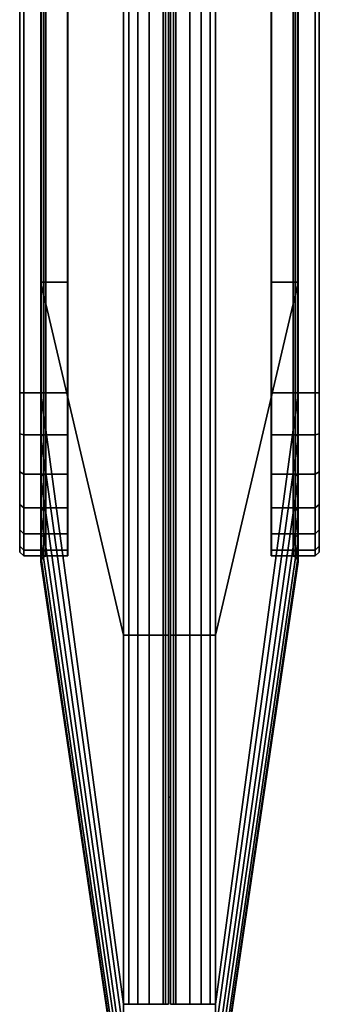
# Model space of a CAD drawing. Units: inches. Extents: x -2 to 207, y -6 to 149.
# Drawn here: x 0 to 1, y 77 to 80 of the extents above; entities that cross this region are included whole.
import ezdxf

# ---------------------------------------------------------------- set-up
doc = ezdxf.new("R2010")
doc.units = ezdxf.units.IN
doc.header["$MEASUREMENT"] = 0
doc.layers.add('TERRITORY', color=5, linetype='Continuous')
doc.layers.add('TERRITORY-FABRIC', color=5, linetype='Continuous')

# ---------------------------------------------------------------- blocks, each defined once
blk = doc.blocks.new('VFT353_CA4672R_0T')
at = {"layer": 'TERRITORY'}
blk.add_point((0.9527, 1.32, 46.34), dxfattribs=at)
at = {"layer": 'TERRITORY-FABRIC'}
for points in [[(1.5661, 1.695, 44.4344), (1.5661, 1.695, 20.4976), (1.5573, 1.6849, 20.4977), (1.5573, 1.6849, 44.4345)], [(1.5817, 1.695, 44.5371), (1.5661, 1.695, 44.4344), (1.5573, 1.6849, 44.4345), (1.5713, 1.6851, 44.541)], [(1.5713, 1.6851, 20.3909), (1.5573, 1.6849, 20.4977), (1.5661, 1.695, 20.4976), (1.5817, 1.695, 20.3948)], [(1.5713, 1.6851, 44.541), (1.5573, 1.6849, 44.4345), (1.5573, 1.575, 44.4345), (1.5713, 1.5752, 44.541)], [(1.5713, 1.5752, 20.3909), (1.5573, 1.575, 20.4977), (1.5573, 1.6849, 20.4977), (1.5713, 1.6851, 20.3909)], [(1.5573, 1.6849, 44.4345), (1.5573, 1.6849, 20.4977), (1.5573, 1.575, 20.4977), (1.5573, 1.575, 44.4345)], [(1.6223, 1.695, 44.6326), (1.5817, 1.695, 44.5371), (1.5713, 1.6851, 44.541), (1.6122, 1.6851, 44.6393)], [(1.6122, 1.6851, 20.2926), (1.5713, 1.6851, 20.3909), (1.5817, 1.695, 20.3948), (1.6223, 1.695, 20.2994)], [(1.6122, 1.6851, 44.6393), (1.5713, 1.6851, 44.541), (1.5713, 1.5752, 44.541), (1.6122, 1.5752, 44.6393)], [(1.6122, 1.5752, 20.2926), (1.5713, 1.5752, 20.3909), (1.5713, 1.6851, 20.3909), (1.6122, 1.6851, 20.2926)], [(1.6857, 1.695, 44.7147), (1.6223, 1.695, 44.6326), (1.6122, 1.6851, 44.6393), (1.6771, 1.6851, 44.7237)], [(1.6771, 1.6851, 20.2082), (1.6122, 1.6851, 20.2926), (1.6223, 1.695, 20.2994), (1.6857, 1.695, 20.2173)], [(1.6771, 1.6851, 44.7237), (1.6122, 1.6851, 44.6393), (1.6122, 1.5752, 44.6393), (1.6771, 1.5752, 44.7237)], [(1.6771, 1.5752, 20.2082), (1.6122, 1.5752, 20.2926), (1.6122, 1.6851, 20.2926), (1.6771, 1.6851, 20.2082)], [(1.7677, 1.695, 44.7781), (1.6857, 1.695, 44.7147), (1.6771, 1.6851, 44.7237), (1.7617, 1.6851, 44.7885)], [(1.7617, 1.6851, 20.1435), (1.6771, 1.6851, 20.2082), (1.6857, 1.695, 20.2173), (1.7677, 1.695, 20.1538)], [(1.7617, 1.6851, 44.7885), (1.6771, 1.6851, 44.7237), (1.6771, 1.5752, 44.7237), (1.7617, 1.5752, 44.7885)], [(1.7617, 1.5752, 20.1435), (1.6771, 1.5752, 20.2082), (1.6771, 1.6851, 20.2082), (1.7617, 1.6851, 20.1435)], [(1.8632, 1.695, 44.8187), (1.7677, 1.695, 44.7781), (1.7617, 1.6851, 44.7885), (1.8601, 1.6851, 44.8292)], [(1.8601, 1.6851, 20.1028), (1.7617, 1.6851, 20.1435), (1.7677, 1.695, 20.1538), (1.8632, 1.695, 20.1132)], [(1.8601, 1.6851, 44.8292), (1.7617, 1.6851, 44.7885), (1.7617, 1.5752, 44.7885), (1.8601, 1.5752, 44.8292)], [(1.8601, 1.5752, 20.1028), (1.7617, 1.5752, 20.1435), (1.7617, 1.6851, 20.1435), (1.8601, 1.6851, 20.1028)], [(1.9658, 1.695, 44.8341), (1.8632, 1.695, 44.8187), (1.8601, 1.6851, 44.8292), (1.9658, 1.6849, 44.843)], [(1.9658, 1.6849, 20.089), (1.8601, 1.6851, 20.1028), (1.8632, 1.695, 20.1132), (1.9658, 1.695, 20.0978)], [(1.9658, 1.6849, 44.843), (1.8601, 1.6851, 44.8292), (1.8601, 1.5752, 44.8292), (1.9658, 1.575, 44.843)], [(1.9658, 1.575, 20.089), (1.8601, 1.5752, 20.1028), (1.8601, 1.6851, 20.1028), (1.9658, 1.6849, 20.089)], [(70.0343, 1.695, 44.8334), (1.9658, 1.695, 44.8341), (1.9658, 1.6849, 44.843), (70.0343, 1.6849, 44.8423)], [(70.0343, 1.695, 44.8334), (1.9658, 1.695, 44.8341), (1.9658, 1.6849, 44.843), (70.0343, 1.6849, 44.8423)], [(70.0343, 1.6849, 20.0897), (1.9658, 1.6849, 20.089), (1.9658, 1.695, 20.0978), (70.0343, 1.695, 20.0985)], [(70.0343, 1.6849, 20.0897), (1.9658, 1.6849, 20.089), (1.9658, 1.695, 20.0978), (70.0343, 1.695, 20.0985)], [(70.0343, 1.6849, 44.8423), (1.9658, 1.6849, 44.843), (1.9659, 1.575, 44.843), (70.0343, 1.5748, 44.8423)], [(70.0343, 1.6849, 44.8423), (1.9658, 1.6849, 44.843), (1.9659, 1.575, 44.843), (70.0343, 1.5748, 44.8423)], [(70.0343, 1.5748, 20.0897), (1.9659, 1.575, 20.089), (1.9658, 1.6849, 20.089), (70.0343, 1.6849, 20.0897)], [(70.0343, 1.5748, 20.0897), (1.9659, 1.575, 20.089), (1.9658, 1.6849, 20.089), (70.0343, 1.6849, 20.0897)], [(0.1373, 1.4348, 19.8928), (0.137, 1.4348, 45.0392), (1.543, 1.6421, 44.1519), (1.543, 1.6421, 20.7801)], [(1.5424, 1.6421, 44.4345), (1.543, 1.6421, 44.1519), (0.137, 1.4348, 45.0392), (0.137, 1.4348, 45.9638)], [(0.137, 1.4348, 45.9638), (0.1443, 1.4348, 46.0276), (1.557, 1.6421, 44.5448), (1.5424, 1.6421, 44.4345)], [(0.137, 1.4348, 18.9681), (0.137, 1.4348, 19.8928), (1.543, 1.6421, 20.7801), (1.5424, 1.6421, 20.4975)], [(1.5424, 1.6421, 20.4975), (1.557, 1.6421, 20.3871), (0.1443, 1.4348, 18.9044), (0.137, 1.4348, 18.9681)], [(0.1737, 1.4348, 46.102), (1.5994, 1.6421, 44.6467), (1.557, 1.6421, 44.5448), (0.1443, 1.4348, 46.0276)], [(0.1443, 1.4348, 18.9044), (1.557, 1.6421, 20.3871), (1.5994, 1.6421, 20.2852), (0.1737, 1.4348, 18.83)], [(0.1737, 1.4348, 46.102), (0.2278, 1.4348, 46.1716), (1.6667, 1.6421, 44.7342), (1.5994, 1.6421, 44.6467)], [(1.5994, 1.6421, 20.2852), (1.6667, 1.6421, 20.1978), (0.2278, 1.4348, 18.7603), (0.1737, 1.4348, 18.83)], [(0.2846, 1.4348, 46.2177), (1.7543, 1.6421, 44.8013), (1.6667, 1.6421, 44.7342), (0.2278, 1.4348, 46.1716)], [(0.2278, 1.4348, 18.7603), (1.6667, 1.6421, 20.1978), (1.7543, 1.6421, 20.1307), (0.2846, 1.4348, 18.7143)], [(0.2846, 1.4348, 46.2177), (0.3615, 1.4348, 46.2499), (1.8563, 1.6421, 44.8435), (1.7543, 1.6421, 44.8013)], [(1.7543, 1.6421, 20.1307), (1.8563, 1.6421, 20.0885), (0.3615, 1.4348, 18.682), (0.2846, 1.4348, 18.7143)], [(0.4342, 1.4348, 46.2629), (1.9658, 1.6421, 44.8579), (1.8563, 1.6421, 44.8435), (0.3615, 1.4348, 46.2499)], [(0.3615, 1.4348, 18.682), (1.8563, 1.6421, 20.0885), (1.9658, 1.6421, 20.0741), (0.4342, 1.4348, 18.669)], [(0.4342, 1.4348, 46.2629), (1.3588, 1.4348, 46.2629), (2.2421, 1.6421, 44.857), (1.9658, 1.6421, 44.8579)], [(1.9658, 1.6421, 20.0741), (2.2421, 1.6421, 20.0749), (1.3588, 1.4348, 18.669), (0.4342, 1.4348, 18.669)], [(69.7573, 1.6421, 44.857), (2.2421, 1.6421, 44.857), (1.3588, 1.4348, 46.2629), (70.6407, 1.4348, 46.2629)], [(70.6407, 1.4348, 18.669), (1.3588, 1.4348, 18.669), (2.2421, 1.6421, 20.0749), (69.7573, 1.6421, 20.0749)], [(1.5481, 1.6406, 20.4974), (1.5424, 1.6421, 20.4975), (1.543, 1.6421, 44.1519), (1.5488, 1.6406, 44.1518)], [(1.5488, 1.6406, 44.1518), (1.543, 1.6421, 44.1519), (1.5424, 1.6421, 44.4345), (1.5481, 1.6406, 44.4345)], [(1.5488, 1.6406, 44.1518), (1.543, 1.6421, 44.1519), (1.5424, 1.6421, 44.4345), (1.5481, 1.6406, 44.4345)], [(1.5424, 1.6421, 44.4345), (1.557, 1.6421, 44.5448), (1.5625, 1.6406, 44.5433), (1.5481, 1.6406, 44.4345)], [(1.5481, 1.6406, 20.4974), (1.5625, 1.6406, 20.3886), (1.557, 1.6421, 20.3871), (1.5424, 1.6421, 20.4975)], [(1.5481, 1.6406, 20.4974), (1.5488, 1.6406, 44.1518), (1.5551, 1.635, 44.1518), (1.5545, 1.635, 20.4973)], [(1.5545, 1.635, 44.4345), (1.5551, 1.635, 44.1518), (1.5488, 1.6406, 44.1518), (1.5481, 1.6406, 44.4345)], [(1.5545, 1.635, 44.4345), (1.5551, 1.635, 44.1518), (1.5488, 1.6406, 44.1518), (1.5481, 1.6406, 44.4345)], [(1.5481, 1.6406, 44.4345), (1.5625, 1.6406, 44.5433), (1.5686, 1.635, 44.5417), (1.5545, 1.635, 44.4345)], [(1.5545, 1.635, 20.4973), (1.5686, 1.635, 20.3902), (1.5625, 1.6406, 20.3886), (1.5481, 1.6406, 20.4974)], [(1.5563, 1.6297, 20.4975), (1.5545, 1.635, 20.4973), (1.5551, 1.635, 44.1518), (1.5569, 1.6297, 44.1518)], [(1.5569, 1.6297, 44.1518), (1.5551, 1.635, 44.1518), (1.5545, 1.635, 44.4345), (1.5563, 1.6297, 44.4345)], [(1.5569, 1.6297, 44.1518), (1.5551, 1.635, 44.1518), (1.5545, 1.635, 44.4345), (1.5563, 1.6297, 44.4345)], [(1.5545, 1.635, 44.4345), (1.5686, 1.635, 44.5417), (1.5708, 1.6295, 44.5412), (1.5563, 1.6297, 44.4345)], [(1.5563, 1.6297, 20.4975), (1.5708, 1.6295, 20.3907), (1.5686, 1.635, 20.3902), (1.5545, 1.635, 20.4973)], [(1.5563, 1.6297, 20.4975), (1.5569, 1.6297, 44.1518), (1.5579, 1.5748, 44.1518), (1.5573, 1.5748, 20.4977)], [(1.5573, 1.5748, 44.4345), (1.5579, 1.5748, 44.1518), (1.5569, 1.6297, 44.1518), (1.5563, 1.6297, 44.4345)], [(1.5573, 1.5748, 44.4345), (1.5579, 1.5748, 44.1518), (1.5569, 1.6297, 44.1518), (1.5563, 1.6297, 44.4345)], [(1.5563, 1.6297, 44.4345), (1.5708, 1.6295, 44.5412), (1.5713, 1.5747, 44.541), (1.5573, 1.5748, 44.4345)], [(1.5573, 1.5748, 20.4977), (1.5713, 1.5747, 20.3909), (1.5708, 1.6295, 20.3907), (1.5563, 1.6297, 20.4975)], [(1.557, 1.6421, 44.5448), (1.5994, 1.6421, 44.6467), (1.6044, 1.6406, 44.6438), (1.5625, 1.6406, 44.5433)], [(1.5625, 1.6406, 20.3886), (1.6044, 1.6406, 20.2881), (1.5994, 1.6421, 20.2852), (1.557, 1.6421, 20.3871)], [(1.5625, 1.6406, 44.5433), (1.6044, 1.6406, 44.6438), (1.6098, 1.635, 44.6407), (1.5686, 1.635, 44.5417)], [(1.5686, 1.635, 20.3902), (1.6098, 1.635, 20.2913), (1.6044, 1.6406, 20.2881), (1.5625, 1.6406, 20.3886)], [(1.5686, 1.635, 44.5417), (1.6098, 1.635, 44.6407), (1.6117, 1.6295, 44.6398), (1.5708, 1.6295, 44.5412)], [(1.5708, 1.6295, 20.3907), (1.6117, 1.6295, 20.2922), (1.6098, 1.635, 20.2913), (1.5686, 1.635, 20.3902)], [(1.5708, 1.6295, 44.5412), (1.6117, 1.6295, 44.6398), (1.6122, 1.5747, 44.6393), (1.5713, 1.5747, 44.541)], [(1.5713, 1.5747, 20.3909), (1.6122, 1.5747, 20.2926), (1.6117, 1.6295, 20.2922), (1.5708, 1.6295, 20.3907)], [(1.5994, 1.6421, 44.6467), (1.6667, 1.6421, 44.7342), (1.6708, 1.6406, 44.7301), (1.6044, 1.6406, 44.6438)], [(1.6044, 1.6406, 20.2881), (1.6708, 1.6406, 20.2018), (1.6667, 1.6421, 20.1978), (1.5994, 1.6421, 20.2852)], [(1.6044, 1.6406, 44.6438), (1.6708, 1.6406, 44.7301), (1.6752, 1.635, 44.7257), (1.6098, 1.635, 44.6407)], [(1.6098, 1.635, 20.2913), (1.6752, 1.635, 20.2063), (1.6708, 1.6406, 20.2018), (1.6044, 1.6406, 20.2881)], [(1.6098, 1.635, 44.6407), (1.6752, 1.635, 44.7257), (1.6767, 1.6295, 44.7244), (1.6117, 1.6295, 44.6398)], [(1.6117, 1.6295, 20.2922), (1.6767, 1.6295, 20.2075), (1.6752, 1.635, 20.2063), (1.6098, 1.635, 20.2913)], [(1.6117, 1.6295, 44.6398), (1.6767, 1.6295, 44.7244), (1.6771, 1.5747, 44.7237), (1.6122, 1.5747, 44.6393)], [(1.6122, 1.5747, 20.2926), (1.6771, 1.5747, 20.2082), (1.6767, 1.6295, 20.2075), (1.6117, 1.6295, 20.2922)], [(1.6667, 1.6421, 44.7342), (1.7543, 1.6421, 44.8013), (1.7572, 1.6406, 44.7963), (1.6708, 1.6406, 44.7301)], [(1.6708, 1.6406, 20.2018), (1.7572, 1.6406, 20.1356), (1.7543, 1.6421, 20.1307), (1.6667, 1.6421, 20.1978)], [(1.6708, 1.6406, 44.7301), (1.7572, 1.6406, 44.7963), (1.7603, 1.635, 44.7908), (1.6752, 1.635, 44.7257)], [(1.6752, 1.635, 20.2063), (1.7603, 1.635, 20.1411), (1.7572, 1.6406, 20.1356), (1.6708, 1.6406, 20.2018)], [(1.6752, 1.635, 44.7257), (1.7603, 1.635, 44.7908), (1.7613, 1.6295, 44.7893), (1.6767, 1.6295, 44.7244)], [(1.6767, 1.6295, 20.2075), (1.7613, 1.6295, 20.1426), (1.7603, 1.635, 20.1411), (1.6752, 1.635, 20.2063)], [(1.6767, 1.6295, 44.7244), (1.7613, 1.6295, 44.7893), (1.7617, 1.5747, 44.7885), (1.6771, 1.5747, 44.7237)], [(1.6771, 1.5747, 20.2082), (1.7617, 1.5747, 20.1435), (1.7613, 1.6295, 20.1426), (1.6767, 1.6295, 20.2075)], [(1.7543, 1.6421, 44.8013), (1.8563, 1.6421, 44.8435), (1.8578, 1.6406, 44.8379), (1.7572, 1.6406, 44.7963)], [(1.7572, 1.6406, 20.1356), (1.8578, 1.6406, 20.094), (1.8563, 1.6421, 20.0885), (1.7543, 1.6421, 20.1307)], [(1.7572, 1.6406, 44.7963), (1.8578, 1.6406, 44.8379), (1.8594, 1.635, 44.8318), (1.7603, 1.635, 44.7908)], [(1.7603, 1.635, 20.1411), (1.8594, 1.635, 20.1001), (1.8578, 1.6406, 20.094), (1.7572, 1.6406, 20.1356)], [(1.7603, 1.635, 44.7908), (1.8594, 1.635, 44.8318), (1.8599, 1.6295, 44.8301), (1.7613, 1.6295, 44.7893)], [(1.7613, 1.6295, 20.1426), (1.8599, 1.6295, 20.1018), (1.8594, 1.635, 20.1001), (1.7603, 1.635, 20.1411)], [(1.7613, 1.6295, 44.7893), (1.8599, 1.6295, 44.8301), (1.8601, 1.5747, 44.8292), (1.7617, 1.5747, 44.7885)], [(1.7617, 1.5747, 20.1435), (1.8601, 1.5747, 20.1028), (1.8599, 1.6295, 20.1018), (1.7613, 1.6295, 20.1426)], [(1.8563, 1.6421, 44.8435), (1.9658, 1.6421, 44.8579), (1.9658, 1.6406, 44.8521), (1.8578, 1.6406, 44.8379)], [(1.8578, 1.6406, 20.094), (1.9658, 1.6406, 20.0798), (1.9658, 1.6421, 20.0741), (1.8563, 1.6421, 20.0885)], [(1.8578, 1.6406, 44.8379), (1.9658, 1.6406, 44.8521), (1.9658, 1.635, 44.8458), (1.8594, 1.635, 44.8318)], [(1.8594, 1.635, 20.1001), (1.9658, 1.635, 20.0862), (1.9658, 1.6406, 20.0798), (1.8578, 1.6406, 20.094)], [(1.8594, 1.635, 44.8318), (1.9658, 1.635, 44.8458), (1.9658, 1.6297, 44.8439), (1.8599, 1.6295, 44.8301)], [(1.8599, 1.6295, 20.1018), (1.9658, 1.6297, 20.088), (1.9658, 1.635, 20.0862), (1.8594, 1.635, 20.1001)], [(1.8599, 1.6295, 44.8301), (1.9658, 1.6297, 44.8439), (1.9658, 1.5748, 44.843), (1.8601, 1.5747, 44.8292)], [(1.8601, 1.5747, 20.1028), (1.9658, 1.5748, 20.089), (1.9658, 1.6297, 20.088), (1.8599, 1.6295, 20.1018)], [(1.9658, 1.6406, 44.8521), (1.9658, 1.6421, 44.8579), (2.2421, 1.6421, 44.857), (2.2422, 1.6406, 44.8512)], [(1.9658, 1.6406, 44.8521), (1.9658, 1.6421, 44.8579), (2.2421, 1.6421, 44.857), (2.2422, 1.6406, 44.8512)], [(2.2422, 1.6406, 20.0807), (2.2421, 1.6421, 20.0749), (1.9658, 1.6421, 20.0741), (1.9658, 1.6406, 20.0798)], [(2.2422, 1.6406, 20.0807), (2.2421, 1.6421, 20.0749), (1.9658, 1.6421, 20.0741), (1.9658, 1.6406, 20.0798)], [(1.9658, 1.6406, 44.8521), (2.2422, 1.6406, 44.8512), (2.2422, 1.635, 44.8449), (1.9658, 1.635, 44.8458)], [(1.9658, 1.6406, 44.8521), (2.2422, 1.6406, 44.8512), (2.2422, 1.635, 44.8449), (1.9658, 1.635, 44.8458)], [(1.9658, 1.635, 20.0862), (2.2422, 1.635, 20.087), (2.2422, 1.6406, 20.0807), (1.9658, 1.6406, 20.0798)], [(1.9658, 1.635, 20.0862), (2.2422, 1.635, 20.087), (2.2422, 1.6406, 20.0807), (1.9658, 1.6406, 20.0798)], [(1.9658, 1.6297, 44.8439), (1.9658, 1.635, 44.8458), (2.2422, 1.635, 44.8449), (2.2422, 1.6297, 44.843)], [(1.9658, 1.6297, 44.8439), (1.9658, 1.635, 44.8458), (2.2422, 1.635, 44.8449), (2.2422, 1.6297, 44.843)], [(2.2422, 1.6297, 20.0889), (2.2422, 1.635, 20.087), (1.9658, 1.635, 20.0862), (1.9658, 1.6297, 20.088)], [(2.2422, 1.6297, 20.0889), (2.2422, 1.635, 20.087), (1.9658, 1.635, 20.0862), (1.9658, 1.6297, 20.088)], [(1.9658, 1.6297, 44.8439), (2.2422, 1.6297, 44.843), (2.2422, 1.5748, 44.8421), (1.9658, 1.5748, 44.843)], [(1.9658, 1.6297, 44.8439), (2.2422, 1.6297, 44.843), (2.2422, 1.5748, 44.8421), (1.9658, 1.5748, 44.843)], [(1.9658, 1.5748, 20.089), (2.2422, 1.5748, 20.0898), (2.2422, 1.6297, 20.0889), (1.9658, 1.6297, 20.088)], [(1.9658, 1.5748, 20.089), (2.2422, 1.5748, 20.0898), (2.2422, 1.6297, 20.0889), (1.9658, 1.6297, 20.088)], [(2.2422, 1.6406, 44.8512), (2.2421, 1.6421, 44.857), (69.7573, 1.6421, 44.857), (69.7573, 1.6406, 44.8512)], [(69.7573, 1.6406, 20.0807), (69.7573, 1.6421, 20.0749), (2.2421, 1.6421, 20.0749), (2.2422, 1.6406, 20.0807)], [(69.7573, 1.635, 44.8449), (2.2422, 1.635, 44.8449), (2.2422, 1.6406, 44.8512), (69.7573, 1.6406, 44.8512)], [(69.7573, 1.6406, 20.0807), (2.2422, 1.6406, 20.0807), (2.2422, 1.635, 20.087), (69.7573, 1.635, 20.087)], [(2.2422, 1.6297, 44.843), (2.2422, 1.635, 44.8449), (69.7573, 1.635, 44.8449), (69.7573, 1.6297, 44.843)], [(69.7573, 1.6297, 20.0889), (69.7573, 1.635, 20.087), (2.2422, 1.635, 20.087), (2.2422, 1.6297, 20.0889)], [(69.7573, 1.5748, 44.8421), (2.2422, 1.5748, 44.8421), (2.2422, 1.6297, 44.843), (69.7573, 1.6297, 44.843)], [(69.7573, 1.6297, 20.0889), (2.2422, 1.6297, 20.0889), (2.2422, 1.5748, 20.0898), (69.7573, 1.5748, 20.0898)], [(0.4342, 1.4348, 46.2629), (0.4342, 1.4216, 46.2938), (1.3588, 1.4216, 46.2938), (1.3588, 1.4348, 46.2629)], [(1.3588, 1.4348, 18.669), (1.3588, 1.4216, 18.6381), (0.4342, 1.4216, 18.6381), (0.4342, 1.4348, 18.669)], [(1.3588, 1.4348, 46.2629), (1.3588, 1.4216, 46.2938), (70.6407, 1.4216, 46.2938), (70.6407, 1.4348, 46.2629)], [(70.6407, 1.4348, 18.669), (70.6407, 1.4216, 18.6381), (1.3588, 1.4216, 18.6381), (1.3588, 1.4348, 18.669)], [(0.4342, 1.3997, 46.3181), (1.3588, 1.3997, 46.3181), (1.3588, 1.4216, 46.2938), (0.4342, 1.4216, 46.2938)], [(0.4342, 1.4216, 18.6381), (1.3588, 1.4216, 18.6381), (1.3588, 1.3997, 18.6139), (0.4342, 1.3997, 18.6139)], [(70.6407, 1.4216, 46.2938), (1.3588, 1.4216, 46.2938), (1.3588, 1.3997, 46.3181), (70.6407, 1.3997, 46.3181)], [(70.6407, 1.3997, 18.6139), (1.3588, 1.3997, 18.6139), (1.3588, 1.4216, 18.6381), (70.6407, 1.4216, 18.6381)], [(0.4342, 1.3997, 46.3181), (0.4342, 1.3713, 46.3339), (1.3588, 1.3713, 46.3339), (1.3588, 1.3997, 46.3181)], [(1.3588, 1.3997, 18.6139), (1.3588, 1.3713, 18.598), (0.4342, 1.3713, 18.598), (0.4342, 1.3997, 18.6139)], [(1.3588, 1.3997, 46.3181), (1.3588, 1.3713, 46.3339), (70.6407, 1.3713, 46.3339), (70.6407, 1.3997, 46.3181)], [(70.6407, 1.3997, 18.6139), (70.6407, 1.3713, 18.598), (1.3588, 1.3713, 18.598), (1.3588, 1.3997, 18.6139)], [(0.4342, 1.3355, 46.34), (1.3588, 1.3355, 46.34), (1.3588, 1.3713, 46.3339), (0.4342, 1.3713, 46.3339)], [(0.4342, 1.3713, 18.598), (1.3588, 1.3713, 18.598), (1.3588, 1.3355, 18.592), (0.4342, 1.3355, 18.592)], [(70.6407, 1.3713, 46.3339), (1.3588, 1.3713, 46.3339), (1.3588, 1.3355, 46.34), (70.6407, 1.3355, 46.34)], [(70.6407, 1.3355, 18.592), (1.3588, 1.3355, 18.592), (1.3588, 1.3713, 18.598), (70.6407, 1.3713, 18.598)], [(1.3588, 1.3355, 46.34), (0.4342, 1.3355, 46.34), (0.4342, 1.3302, 46.3369), (1.3588, 1.3302, 46.3369)], [(1.3588, 1.3302, 18.595), (0.4342, 1.3302, 18.595), (0.4342, 1.3355, 18.592), (1.3588, 1.3355, 18.592)], [(1.3588, 1.3355, 46.34), (1.3588, 1.3302, 46.3369), (70.6407, 1.3302, 46.3369), (70.6407, 1.3355, 46.34)], [(70.6407, 1.3355, 18.592), (70.6407, 1.3302, 18.595), (1.3588, 1.3302, 18.595), (1.3588, 1.3355, 18.592)], [(0.4342, 1.3225, 46.2899), (1.3588, 1.3225, 46.2899), (1.3588, 1.3302, 46.3369), (0.4342, 1.3302, 46.3369)], [(0.4342, 1.3302, 18.595), (1.3588, 1.3302, 18.595), (1.3588, 1.3225, 18.6421), (0.4342, 1.3225, 18.6421)], [(0.4342, 1.3225, 46.2899), (0.4342, 1.3225, 46.2749), (1.3588, 1.3225, 46.2749), (1.3588, 1.3225, 46.2899)], [(1.3588, 1.3225, 18.6421), (1.3588, 1.3225, 18.6571), (0.4342, 1.3225, 18.6571), (0.4342, 1.3225, 18.6421)], [(1.3588, 1.3176, 46.2899), (1.3588, 1.3176, 46.2749), (0.4342, 1.3176, 46.2749), (0.4342, 1.3176, 46.2899)], [(0.4342, 1.3099, 46.3369), (1.3588, 1.3099, 46.3369), (1.3588, 1.3176, 46.2899), (0.4342, 1.3176, 46.2899)], [(0.4342, 1.3176, 18.6421), (0.4342, 1.3176, 18.6571), (1.3588, 1.3176, 18.6571), (1.3588, 1.3176, 18.6421)], [(0.4342, 1.3176, 18.6421), (1.3588, 1.3176, 18.6421), (1.3588, 1.3099, 18.595), (0.4342, 1.3099, 18.595)], [(1.3588, 1.3099, 46.3369), (0.4342, 1.3099, 46.3369), (0.4342, 1.3046, 46.34), (1.3588, 1.3046, 46.34)], [(1.3588, 1.3046, 18.592), (0.4342, 1.3046, 18.592), (0.4342, 1.3099, 18.595), (1.3588, 1.3099, 18.595)], [(70.6407, 1.3302, 46.3369), (1.3588, 1.3302, 46.3369), (1.3588, 1.3225, 46.2899), (70.6407, 1.3225, 46.2899)], [(70.6407, 1.3225, 18.6421), (1.3588, 1.3225, 18.6421), (1.3588, 1.3302, 18.595), (70.6407, 1.3302, 18.595)], [(1.3588, 1.3225, 46.2899), (1.3588, 1.3225, 46.2749), (70.6407, 1.3225, 46.2749), (70.6407, 1.3225, 46.2899)], [(70.6407, 1.3225, 18.6421), (70.6407, 1.3225, 18.6571), (1.3588, 1.3225, 18.6571), (1.3588, 1.3225, 18.6421)], [(70.6407, 1.3176, 46.2899), (70.6407, 1.3176, 46.2749), (1.3588, 1.3176, 46.2749), (1.3588, 1.3176, 46.2899)], [(70.6407, 1.3176, 46.2899), (1.3588, 1.3176, 46.2899), (1.3588, 1.3099, 46.3369), (70.6407, 1.3099, 46.3369)], [(1.3588, 1.3176, 18.6421), (1.3588, 1.3176, 18.6571), (70.6407, 1.3176, 18.6571), (70.6407, 1.3176, 18.6421)], [(70.6407, 1.3099, 18.595), (1.3588, 1.3099, 18.595), (1.3588, 1.3176, 18.6421), (70.6407, 1.3176, 18.6421)], [(70.6407, 1.3046, 46.34), (70.6407, 1.3099, 46.3369), (1.3588, 1.3099, 46.3369), (1.3588, 1.3046, 46.34)], [(1.3588, 1.3046, 18.592), (1.3588, 1.3099, 18.595), (70.6407, 1.3099, 18.595), (70.6407, 1.3046, 18.592)], [(0.4342, 1.2688, 46.3339), (1.3588, 1.2688, 46.3339), (1.3588, 1.3046, 46.34), (0.4342, 1.3046, 46.34)], [(0.4342, 1.3046, 18.592), (1.3588, 1.3046, 18.592), (1.3588, 1.2688, 18.598), (0.4342, 1.2688, 18.598)], [(70.6407, 1.3046, 46.34), (1.3588, 1.3046, 46.34), (1.3588, 1.2688, 46.3339), (70.6407, 1.2688, 46.3339)], [(70.6407, 1.2688, 18.598), (1.3588, 1.2688, 18.598), (1.3588, 1.3046, 18.592), (70.6407, 1.3046, 18.592)], [(1.3588, 1.2404, 46.3181), (1.3588, 1.2688, 46.3339), (0.4342, 1.2688, 46.3339), (0.4342, 1.2404, 46.3181)], [(0.4342, 1.2404, 18.6139), (0.4342, 1.2688, 18.598), (1.3588, 1.2688, 18.598), (1.3588, 1.2404, 18.6139)], [(70.6407, 1.2404, 46.3181), (70.6407, 1.2688, 46.3339), (1.3588, 1.2688, 46.3339), (1.3588, 1.2404, 46.3181)], [(1.3588, 1.2404, 18.6139), (1.3588, 1.2688, 18.598), (70.6407, 1.2688, 18.598), (70.6407, 1.2404, 18.6139)], [(0.4342, 1.2185, 46.2938), (1.3588, 1.2185, 46.2938), (1.3588, 1.2404, 46.3181), (0.4342, 1.2404, 46.3181)], [(0.4342, 1.2404, 18.6139), (1.3588, 1.2404, 18.6139), (1.3588, 1.2185, 18.6381), (0.4342, 1.2185, 18.6381)], [(70.6407, 1.2404, 46.3181), (1.3588, 1.2404, 46.3181), (1.3588, 1.2185, 46.2938), (70.6407, 1.2185, 46.2938)], [(70.6407, 1.2185, 18.6381), (1.3588, 1.2185, 18.6381), (1.3588, 1.2404, 18.6139), (70.6407, 1.2404, 18.6139)], [(1.3588, 1.2052, 46.2629), (1.3588, 1.2185, 46.2938), (0.4342, 1.2185, 46.2938), (0.4342, 1.2052, 46.2629)], [(0.4342, 1.2052, 18.669), (0.4342, 1.2185, 18.6381), (1.3588, 1.2185, 18.6381), (1.3588, 1.2052, 18.669)], [(70.6407, 1.2052, 46.2629), (70.6407, 1.2185, 46.2938), (1.3588, 1.2185, 46.2938), (1.3588, 1.2052, 46.2629)], [(1.3588, 1.2052, 18.669), (1.3588, 1.2185, 18.6381), (70.6407, 1.2185, 18.6381), (70.6407, 1.2052, 18.669)], [(1.543, 0.998, 20.7801), (1.543, 0.998, 44.1519), (0.137, 1.2052, 45.0392), (0.1373, 1.2052, 19.8928)], [(0.137, 1.2052, 45.9638), (0.137, 1.2052, 45.0392), (1.543, 0.998, 44.1519), (1.5424, 0.998, 44.4345)], [(1.5424, 0.998, 44.4345), (1.557, 0.998, 44.5448), (0.1443, 1.2052, 46.0276), (0.137, 1.2052, 45.9638)], [(1.5424, 0.998, 20.4975), (1.543, 0.998, 20.7801), (0.137, 1.2052, 19.8928), (0.137, 1.2052, 18.9681)], [(0.137, 1.2052, 18.9681), (0.1443, 1.2052, 18.9044), (1.557, 0.998, 20.3871), (1.5424, 0.998, 20.4975)], [(1.5994, 0.998, 44.6467), (0.1737, 1.2052, 46.102), (0.1443, 1.2052, 46.0276), (1.557, 0.998, 44.5448)], [(1.557, 0.998, 20.3871), (0.1443, 1.2052, 18.9044), (0.1737, 1.2052, 18.83), (1.5994, 0.998, 20.2852)], [(1.5994, 0.998, 44.6467), (1.6667, 0.998, 44.7342), (0.2278, 1.2052, 46.1716), (0.1737, 1.2052, 46.102)], [(0.1737, 1.2052, 18.83), (0.2278, 1.2052, 18.7603), (1.6667, 0.998, 20.1978), (1.5994, 0.998, 20.2852)], [(1.7543, 0.998, 44.8013), (0.2846, 1.2052, 46.2177), (0.2278, 1.2052, 46.1716), (1.6667, 0.998, 44.7342)], [(1.6667, 0.998, 20.1978), (0.2278, 1.2052, 18.7603), (0.2846, 1.2052, 18.7143), (1.7543, 0.998, 20.1307)], [(1.7543, 0.998, 44.8013), (1.8563, 0.998, 44.8435), (0.3615, 1.2053, 46.2499), (0.2846, 1.2052, 46.2177)], [(0.2846, 1.2052, 18.7143), (0.3615, 1.2053, 18.682), (1.8563, 0.998, 20.0885), (1.7543, 0.998, 20.1307)], [(1.9658, 0.998, 44.8579), (0.4342, 1.2052, 46.2629), (0.3615, 1.2053, 46.2499), (1.8563, 0.998, 44.8435)], [(1.8563, 0.998, 20.0885), (0.3615, 1.2053, 18.682), (0.4342, 1.2052, 18.669), (1.9658, 0.998, 20.0741)], [(1.9658, 0.998, 44.8579), (2.2421, 0.998, 44.857), (1.3588, 1.2052, 46.2629), (0.4342, 1.2052, 46.2629)], [(0.4342, 1.2052, 18.669), (1.3588, 1.2052, 18.669), (2.2421, 0.998, 20.0749), (1.9658, 0.998, 20.0741)], [(70.6407, 1.2052, 46.2629), (1.3588, 1.2052, 46.2629), (2.2421, 0.998, 44.857), (69.7573, 0.998, 44.857)], [(69.7573, 0.998, 20.0749), (2.2421, 0.998, 20.0749), (1.3588, 1.2052, 18.669), (70.6407, 1.2052, 18.669)], [(1.5713, 1.0654, 44.541), (1.5708, 1.0106, 44.5412), (1.5563, 1.0104, 44.4345), (1.5573, 1.0652, 44.4345)], [(1.5573, 1.0652, 20.4977), (1.5563, 1.0104, 20.4975), (1.5708, 1.0106, 20.3907), (1.5713, 1.0654, 20.3909)], [(1.5563, 1.0104, 44.4345), (1.5569, 1.0104, 44.1518), (1.5579, 1.0652, 44.1518), (1.5573, 1.0652, 44.4345)], [(1.5563, 1.0104, 44.4345), (1.5569, 1.0104, 44.1518), (1.5579, 1.0652, 44.1518), (1.5573, 1.0652, 44.4345)], [(1.5563, 1.0104, 44.4345), (1.5569, 1.0104, 44.1518), (1.5579, 1.0652, 44.1518), (1.5573, 1.0652, 44.4345)], [(1.5563, 1.0104, 44.4345), (1.5569, 1.0104, 44.1518), (1.5579, 1.0652, 44.1518), (1.5573, 1.0652, 44.4345)], [(1.5573, 1.065, 44.4345), (1.5573, 1.065, 20.4977), (1.5573, 0.9552, 20.4977), (1.5573, 0.9552, 44.4345)], [(1.5713, 1.0649, 44.541), (1.5573, 1.065, 44.4345), (1.5573, 0.9552, 44.4345), (1.5713, 0.955, 44.541)], [(1.5713, 0.955, 20.3909), (1.5573, 0.9552, 20.4977), (1.5573, 1.065, 20.4977), (1.5713, 1.0649, 20.3909)], [(1.6122, 1.0654, 44.6393), (1.6117, 1.0106, 44.6398), (1.5708, 1.0106, 44.5412), (1.5713, 1.0654, 44.541)], [(1.5713, 1.0654, 20.3909), (1.5708, 1.0106, 20.3907), (1.6117, 1.0106, 20.2922), (1.6122, 1.0654, 20.2926)], [(1.6122, 1.0649, 44.6393), (1.5713, 1.0649, 44.541), (1.5713, 0.955, 44.541), (1.6122, 0.955, 44.6393)], [(1.6122, 0.955, 20.2926), (1.5713, 0.955, 20.3909), (1.5713, 1.0649, 20.3909), (1.6122, 1.0649, 20.2926)], [(1.6771, 1.0654, 44.7237), (1.6767, 1.0106, 44.7244), (1.6117, 1.0106, 44.6398), (1.6122, 1.0654, 44.6393)], [(1.6122, 1.0654, 20.2926), (1.6117, 1.0106, 20.2922), (1.6767, 1.0106, 20.2075), (1.6771, 1.0654, 20.2082)], [(1.6771, 1.0649, 44.7237), (1.6122, 1.0649, 44.6393), (1.6122, 0.955, 44.6393), (1.6771, 0.955, 44.7237)], [(1.6771, 0.955, 20.2082), (1.6122, 0.955, 20.2926), (1.6122, 1.0649, 20.2926), (1.6771, 1.0649, 20.2082)], [(1.7617, 1.0654, 44.7885), (1.7613, 1.0106, 44.7893), (1.6767, 1.0106, 44.7244), (1.6771, 1.0654, 44.7237)], [(1.6771, 1.0654, 20.2082), (1.6767, 1.0106, 20.2075), (1.7613, 1.0106, 20.1426), (1.7617, 1.0654, 20.1435)], [(1.7617, 1.0649, 44.7885), (1.6771, 1.0649, 44.7237), (1.6771, 0.955, 44.7237), (1.7617, 0.955, 44.7885)], [(1.7617, 0.955, 20.1435), (1.6771, 0.955, 20.2082), (1.6771, 1.0649, 20.2082), (1.7617, 1.0649, 20.1435)], [(1.8601, 1.0654, 44.8292), (1.8599, 1.0106, 44.8301), (1.7613, 1.0106, 44.7893), (1.7617, 1.0654, 44.7885)], [(1.7617, 1.0654, 20.1435), (1.7613, 1.0106, 20.1426), (1.8599, 1.0106, 20.1018), (1.8601, 1.0654, 20.1028)], [(1.8601, 1.0649, 44.8292), (1.7617, 1.0649, 44.7885), (1.7617, 0.955, 44.7885), (1.8601, 0.955, 44.8292)], [(1.8601, 0.955, 20.1028), (1.7617, 0.955, 20.1435), (1.7617, 1.0649, 20.1435), (1.8601, 1.0649, 20.1028)], [(1.9658, 1.0652, 44.843), (1.9658, 1.0104, 44.8439), (1.8599, 1.0106, 44.8301), (1.8601, 1.0654, 44.8292)], [(1.8601, 1.0654, 20.1028), (1.8599, 1.0106, 20.1018), (1.9658, 1.0104, 20.088), (1.9658, 1.0652, 20.089)], [(1.9658, 1.065, 44.843), (1.8601, 1.0649, 44.8292), (1.8601, 0.955, 44.8292), (1.9658, 0.9552, 44.843)], [(1.9658, 0.9552, 20.089), (1.8601, 0.955, 20.1028), (1.8601, 1.0649, 20.1028), (1.9658, 1.065, 20.089)], [(1.9658, 1.0652, 44.843), (2.2422, 1.0652, 44.8421), (2.2422, 1.0104, 44.843), (1.9658, 1.0104, 44.8439)], [(1.9658, 1.0652, 44.843), (2.2422, 1.0652, 44.8421), (2.2422, 1.0104, 44.843), (1.9658, 1.0104, 44.8439)], [(1.9658, 1.0652, 44.843), (2.2422, 1.0652, 44.8421), (2.2422, 1.0104, 44.843), (1.9658, 1.0104, 44.8439)], [(1.9658, 1.0652, 44.843), (2.2422, 1.0652, 44.8421), (2.2422, 1.0104, 44.843), (1.9658, 1.0104, 44.8439)], [(70.0343, 1.0652, 44.8423), (1.9659, 1.065, 44.843), (1.9658, 0.9552, 44.843), (70.0343, 0.9552, 44.8423)], [(70.0343, 1.0652, 44.8423), (1.9659, 1.065, 44.843), (1.9658, 0.9552, 44.843), (70.0343, 0.9552, 44.8423)], [(1.9658, 1.0104, 20.088), (2.2422, 1.0104, 20.0889), (2.2422, 1.0652, 20.0898), (1.9658, 1.0652, 20.089)], [(1.9658, 1.0104, 20.088), (2.2422, 1.0104, 20.0889), (2.2422, 1.0652, 20.0898), (1.9658, 1.0652, 20.089)], [(1.9658, 1.0104, 20.088), (2.2422, 1.0104, 20.0889), (2.2422, 1.0652, 20.0898), (1.9658, 1.0652, 20.089)], [(1.9658, 1.0104, 20.088), (2.2422, 1.0104, 20.0889), (2.2422, 1.0652, 20.0898), (1.9658, 1.0652, 20.089)], [(70.0343, 0.9552, 20.0897), (1.9658, 0.9552, 20.089), (1.9659, 1.065, 20.089), (70.0343, 1.0652, 20.0897)], [(70.0343, 0.9552, 20.0897), (1.9658, 0.9552, 20.089), (1.9659, 1.065, 20.089), (70.0343, 1.0652, 20.0897)], [(69.7573, 1.0104, 44.843), (2.2422, 1.0104, 44.843), (2.2422, 1.0652, 44.8421), (69.7572, 1.0652, 44.8421)], [(69.7572, 1.0652, 20.0898), (2.2422, 1.0652, 20.0898), (2.2422, 1.0104, 20.0889), (69.7573, 1.0104, 20.0889)], [(1.5481, 0.9995, 44.4345), (1.5424, 0.998, 44.4345), (1.543, 0.998, 44.1519), (1.5488, 0.9995, 44.1518)], [(1.5481, 0.9995, 44.4345), (1.5424, 0.998, 44.4345), (1.543, 0.998, 44.1519), (1.5488, 0.9995, 44.1518)], [(1.5481, 0.9995, 44.4345), (1.5424, 0.998, 44.4345), (1.543, 0.998, 44.1519), (1.5488, 0.9995, 44.1518)], [(1.5481, 0.9995, 44.4345), (1.5424, 0.998, 44.4345), (1.543, 0.998, 44.1519), (1.5488, 0.9995, 44.1518)], [(1.5625, 0.9995, 44.5433), (1.557, 0.998, 44.5448), (1.5424, 0.998, 44.4345), (1.5481, 0.9995, 44.4345)], [(1.5481, 0.9995, 20.4975), (1.5424, 0.998, 20.4975), (1.557, 0.998, 20.3871), (1.5625, 0.9995, 20.3886)], [(1.5481, 0.9995, 44.4345), (1.5488, 0.9995, 44.1518), (1.5551, 1.0051, 44.1518), (1.5545, 1.0051, 44.4345)], [(1.5481, 0.9995, 44.4345), (1.5488, 0.9995, 44.1518), (1.5551, 1.0051, 44.1518), (1.5545, 1.0051, 44.4345)], [(1.5481, 0.9995, 44.4345), (1.5488, 0.9995, 44.1518), (1.5551, 1.0051, 44.1518), (1.5545, 1.0051, 44.4345)], [(1.5481, 0.9995, 44.4345), (1.5488, 0.9995, 44.1518), (1.5551, 1.0051, 44.1518), (1.5545, 1.0051, 44.4345)], [(1.5686, 1.0051, 44.5417), (1.5625, 0.9995, 44.5433), (1.5481, 0.9995, 44.4345), (1.5545, 1.0051, 44.4345)], [(1.5545, 1.0051, 20.4975), (1.5481, 0.9995, 20.4975), (1.5625, 0.9995, 20.3886), (1.5686, 1.0051, 20.3902)], [(1.5708, 1.0106, 44.5412), (1.5686, 1.0051, 44.5417), (1.5545, 1.0051, 44.4345), (1.5563, 1.0104, 44.4345)], [(1.5563, 1.0104, 20.4975), (1.5545, 1.0051, 20.4975), (1.5686, 1.0051, 20.3902), (1.5708, 1.0106, 20.3907)], [(1.5563, 1.0104, 44.4345), (1.5545, 1.0051, 44.4345), (1.5551, 1.0051, 44.1518), (1.5569, 1.0104, 44.1518)], [(1.5563, 1.0104, 44.4345), (1.5545, 1.0051, 44.4345), (1.5551, 1.0051, 44.1518), (1.5569, 1.0104, 44.1518)], [(1.5563, 1.0104, 44.4345), (1.5545, 1.0051, 44.4345), (1.5551, 1.0051, 44.1518), (1.5569, 1.0104, 44.1518)], [(1.5563, 1.0104, 44.4345), (1.5545, 1.0051, 44.4345), (1.5551, 1.0051, 44.1518), (1.5569, 1.0104, 44.1518)], [(1.6044, 0.9995, 44.6438), (1.5994, 0.998, 44.6467), (1.557, 0.998, 44.5448), (1.5625, 0.9995, 44.5433)], [(1.5625, 0.9995, 20.3886), (1.557, 0.998, 20.3871), (1.5994, 0.998, 20.2852), (1.6044, 0.9995, 20.2881)], [(1.6098, 1.0051, 44.6407), (1.6044, 0.9995, 44.6438), (1.5625, 0.9995, 44.5433), (1.5686, 1.0051, 44.5417)], [(1.5686, 1.0051, 20.3902), (1.5625, 0.9995, 20.3886), (1.6044, 0.9995, 20.2881), (1.6098, 1.0051, 20.2913)], [(1.6117, 1.0106, 44.6398), (1.6098, 1.0051, 44.6407), (1.5686, 1.0051, 44.5417), (1.5708, 1.0106, 44.5412)], [(1.5708, 1.0106, 20.3907), (1.5686, 1.0051, 20.3902), (1.6098, 1.0051, 20.2913), (1.6117, 1.0106, 20.2922)], [(1.6708, 0.9995, 44.7301), (1.6667, 0.998, 44.7342), (1.5994, 0.998, 44.6467), (1.6044, 0.9995, 44.6438)], [(1.6044, 0.9995, 20.2881), (1.5994, 0.998, 20.2852), (1.6667, 0.998, 20.1978), (1.6708, 0.9995, 20.2018)], [(1.6752, 1.0051, 44.7257), (1.6708, 0.9995, 44.7301), (1.6044, 0.9995, 44.6438), (1.6098, 1.0051, 44.6407)], [(1.6098, 1.0051, 20.2913), (1.6044, 0.9995, 20.2881), (1.6708, 0.9995, 20.2018), (1.6752, 1.0051, 20.2063)], [(1.6767, 1.0106, 44.7244), (1.6752, 1.0051, 44.7257), (1.6098, 1.0051, 44.6407), (1.6117, 1.0106, 44.6398)], [(1.6117, 1.0106, 20.2922), (1.6098, 1.0051, 20.2913), (1.6752, 1.0051, 20.2063), (1.6767, 1.0106, 20.2075)], [(1.7572, 0.9995, 44.7963), (1.7543, 0.998, 44.8013), (1.6667, 0.998, 44.7342), (1.6708, 0.9995, 44.7301)], [(1.6708, 0.9995, 20.2018), (1.6667, 0.998, 20.1978), (1.7543, 0.998, 20.1307), (1.7572, 0.9995, 20.1356)], [(1.7603, 1.0051, 44.7908), (1.7572, 0.9995, 44.7963), (1.6708, 0.9995, 44.7301), (1.6752, 1.0051, 44.7257)], [(1.6752, 1.0051, 20.2063), (1.6708, 0.9995, 20.2018), (1.7572, 0.9995, 20.1356), (1.7603, 1.0051, 20.1411)], [(1.7613, 1.0106, 44.7893), (1.7603, 1.0051, 44.7908), (1.6752, 1.0051, 44.7257), (1.6767, 1.0106, 44.7244)], [(1.6767, 1.0106, 20.2075), (1.6752, 1.0051, 20.2063), (1.7603, 1.0051, 20.1411), (1.7613, 1.0106, 20.1426)], [(1.8578, 0.9995, 44.8379), (1.8563, 0.998, 44.8435), (1.7543, 0.998, 44.8013), (1.7572, 0.9995, 44.7963)], [(1.7572, 0.9995, 20.1356), (1.7543, 0.998, 20.1307), (1.8563, 0.998, 20.0885), (1.8578, 0.9995, 20.094)], [(1.8594, 1.0051, 44.8318), (1.8578, 0.9995, 44.8379), (1.7572, 0.9995, 44.7963), (1.7603, 1.0051, 44.7908)], [(1.7603, 1.0051, 20.1411), (1.7572, 0.9995, 20.1356), (1.8578, 0.9995, 20.094), (1.8594, 1.0051, 20.1001)], [(1.8599, 1.0106, 44.8301), (1.8594, 1.0051, 44.8318), (1.7603, 1.0051, 44.7908), (1.7613, 1.0106, 44.7893)], [(1.7613, 1.0106, 20.1426), (1.7603, 1.0051, 20.1411), (1.8594, 1.0051, 20.1001), (1.8599, 1.0106, 20.1018)], [(1.9658, 0.9995, 44.8521), (1.9658, 0.998, 44.8579), (1.8563, 0.998, 44.8435), (1.8578, 0.9995, 44.8379)], [(1.8578, 0.9995, 20.094), (1.8563, 0.998, 20.0885), (1.9658, 0.998, 20.0741), (1.9658, 0.9995, 20.0798)], [(1.9658, 1.0051, 44.8458), (1.9658, 0.9995, 44.8521), (1.8578, 0.9995, 44.8379), (1.8594, 1.0051, 44.8318)], [(1.8594, 1.0051, 20.1001), (1.8578, 0.9995, 20.094), (1.9658, 0.9995, 20.0798), (1.9658, 1.0051, 20.0862)], [(1.9658, 1.0104, 44.8439), (1.9658, 1.0051, 44.8458), (1.8594, 1.0051, 44.8318), (1.8599, 1.0106, 44.8301)], [(1.8599, 1.0106, 20.1018), (1.8594, 1.0051, 20.1001), (1.9658, 1.0051, 20.0862), (1.9658, 1.0104, 20.088)], [(2.2422, 1.0104, 44.843), (2.2422, 1.0051, 44.8449), (1.9658, 1.0051, 44.8458), (1.9658, 1.0104, 44.8439)], [(2.2422, 1.0104, 44.843), (2.2422, 1.0051, 44.8449), (1.9658, 1.0051, 44.8458), (1.9658, 1.0104, 44.8439)], [(2.2422, 1.0104, 44.843), (2.2422, 1.0051, 44.8449), (1.9658, 1.0051, 44.8458), (1.9658, 1.0104, 44.8439)], [(2.2422, 1.0104, 44.843), (2.2422, 1.0051, 44.8449), (1.9658, 1.0051, 44.8458), (1.9658, 1.0104, 44.8439)], [(1.9658, 1.0104, 20.088), (1.9658, 1.0051, 20.0862), (2.2422, 1.0051, 20.087), (2.2422, 1.0104, 20.0889)], [(1.9658, 1.0104, 20.088), (1.9658, 1.0051, 20.0862), (2.2422, 1.0051, 20.087), (2.2422, 1.0104, 20.0889)], [(1.9658, 1.0104, 20.088), (1.9658, 1.0051, 20.0862), (2.2422, 1.0051, 20.087), (2.2422, 1.0104, 20.0889)], [(1.9658, 1.0104, 20.088), (1.9658, 1.0051, 20.0862), (2.2422, 1.0051, 20.087), (2.2422, 1.0104, 20.0889)], [(1.9658, 1.0051, 44.8458), (2.2422, 1.0051, 44.8449), (2.2422, 0.9995, 44.8512), (1.9658, 0.9995, 44.8521)], [(1.9658, 1.0051, 44.8458), (2.2422, 1.0051, 44.8449), (2.2422, 0.9995, 44.8512), (1.9658, 0.9995, 44.8521)], [(1.9658, 1.0051, 44.8458), (2.2422, 1.0051, 44.8449), (2.2422, 0.9995, 44.8512), (1.9658, 0.9995, 44.8521)], [(1.9658, 1.0051, 44.8458), (2.2422, 1.0051, 44.8449), (2.2422, 0.9995, 44.8512), (1.9658, 0.9995, 44.8521)], [(1.9658, 0.9995, 20.0798), (2.2422, 0.9995, 20.0807), (2.2422, 1.0051, 20.087), (1.9658, 1.0051, 20.0862)], [(1.9658, 0.9995, 20.0798), (2.2422, 0.9995, 20.0807), (2.2422, 1.0051, 20.087), (1.9658, 1.0051, 20.0862)], [(1.9658, 0.9995, 20.0798), (2.2422, 0.9995, 20.0807), (2.2422, 1.0051, 20.087), (1.9658, 1.0051, 20.0862)], [(1.9658, 0.9995, 20.0798), (2.2422, 0.9995, 20.0807), (2.2422, 1.0051, 20.087), (1.9658, 1.0051, 20.0862)], [(2.2422, 0.9995, 44.8512), (2.2421, 0.998, 44.857), (1.9658, 0.998, 44.8579), (1.9658, 0.9995, 44.8521)], [(2.2422, 0.9995, 44.8512), (2.2421, 0.998, 44.857), (1.9658, 0.998, 44.8579), (1.9658, 0.9995, 44.8521)], [(2.2422, 0.9995, 44.8512), (2.2421, 0.998, 44.857), (1.9658, 0.998, 44.8579), (1.9658, 0.9995, 44.8521)], [(2.2422, 0.9995, 44.8512), (2.2421, 0.998, 44.857), (1.9658, 0.998, 44.8579), (1.9658, 0.9995, 44.8521)], [(1.9658, 0.9995, 20.0798), (1.9658, 0.998, 20.0741), (2.2421, 0.998, 20.0749), (2.2422, 0.9995, 20.0807)], [(1.9658, 0.9995, 20.0798), (1.9658, 0.998, 20.0741), (2.2421, 0.998, 20.0749), (2.2422, 0.9995, 20.0807)], [(1.9658, 0.9995, 20.0798), (1.9658, 0.998, 20.0741), (2.2421, 0.998, 20.0749), (2.2422, 0.9995, 20.0807)], [(1.9658, 0.9995, 20.0798), (1.9658, 0.998, 20.0741), (2.2421, 0.998, 20.0749), (2.2422, 0.9995, 20.0807)], [(69.7573, 0.9995, 44.8512), (69.7573, 0.998, 44.857), (2.2421, 0.998, 44.857), (2.2422, 0.9995, 44.8512)], [(2.2422, 0.9995, 20.0807), (2.2421, 0.998, 20.0749), (69.7573, 0.998, 20.0749), (69.7573, 0.9995, 20.0807)], [(69.7573, 1.0104, 44.843), (69.7572, 1.0051, 44.8449), (2.2422, 1.0051, 44.8449), (2.2422, 1.0104, 44.843)], [(2.2422, 1.0104, 20.0889), (2.2422, 1.0051, 20.087), (69.7572, 1.0051, 20.087), (69.7573, 1.0104, 20.0889)], [(69.7573, 0.9995, 44.8512), (2.2422, 0.9995, 44.8512), (2.2422, 1.0051, 44.8449), (69.7572, 1.0051, 44.8449)], [(69.7572, 1.0051, 20.087), (2.2422, 1.0051, 20.087), (2.2422, 0.9995, 20.0807), (69.7573, 0.9995, 20.0807)], [(1.5573, 0.9552, 44.4345), (1.5573, 0.9552, 20.4977), (1.5661, 0.945, 20.4976), (1.5661, 0.945, 44.4344)], [(1.5713, 0.955, 44.541), (1.5573, 0.9552, 44.4345), (1.5661, 0.945, 44.4344), (1.5817, 0.945, 44.5371)], [(1.5817, 0.945, 20.3948), (1.5661, 0.945, 20.4976), (1.5573, 0.9552, 20.4977), (1.5713, 0.955, 20.3909)], [(1.6122, 0.955, 44.6393), (1.5713, 0.955, 44.541), (1.5817, 0.945, 44.5371), (1.6223, 0.945, 44.6326)], [(1.6223, 0.945, 20.2994), (1.5817, 0.945, 20.3948), (1.5713, 0.955, 20.3909), (1.6122, 0.955, 20.2926)], [(1.6771, 0.955, 44.7237), (1.6122, 0.955, 44.6393), (1.6223, 0.945, 44.6326), (1.6857, 0.945, 44.7147)], [(1.6857, 0.945, 20.2173), (1.6223, 0.945, 20.2994), (1.6122, 0.955, 20.2926), (1.6771, 0.955, 20.2082)], [(1.7617, 0.955, 44.7885), (1.6771, 0.955, 44.7237), (1.6857, 0.945, 44.7147), (1.7677, 0.945, 44.7781)], [(1.7677, 0.945, 20.1538), (1.6857, 0.945, 20.2173), (1.6771, 0.955, 20.2082), (1.7617, 0.955, 20.1435)], [(1.8601, 0.955, 44.8292), (1.7617, 0.955, 44.7885), (1.7677, 0.945, 44.7781), (1.8632, 0.945, 44.8187)], [(1.8632, 0.945, 20.1132), (1.7677, 0.945, 20.1538), (1.7617, 0.955, 20.1435), (1.8601, 0.955, 20.1028)], [(1.9658, 0.9552, 44.843), (1.8601, 0.955, 44.8292), (1.8632, 0.945, 44.8187), (1.9658, 0.945, 44.8341)], [(1.9658, 0.945, 20.0978), (1.8632, 0.945, 20.1132), (1.8601, 0.955, 20.1028), (1.9658, 0.9552, 20.089)], [(70.0343, 0.9552, 44.8423), (1.9659, 0.9552, 44.843), (1.9658, 0.945, 44.8341), (70.0343, 0.945, 44.8334)], [(70.0343, 0.9552, 44.8423), (1.9659, 0.9552, 44.843), (1.9658, 0.945, 44.8341), (70.0343, 0.945, 44.8334)], [(70.0343, 0.945, 20.0985), (1.9658, 0.945, 20.0978), (1.9659, 0.9552, 20.089), (70.0343, 0.9552, 20.0897)], [(70.0343, 0.945, 20.0985), (1.9658, 0.945, 20.0978), (1.9659, 0.9552, 20.089), (70.0343, 0.9552, 20.0897)]]:
    blk.add_3dface(points, dxfattribs=at)
for points, invisible_edges in [([(1.5817, 1.695, 44.5371), (1.8632, 1.695, 44.8187), (1.9658, 1.695, 44.8341), (1.5661, 1.695, 44.4344)], 5), ([(70.4333, 1.695, 44.4344), (1.5661, 1.695, 44.4344), (1.9658, 1.695, 44.8341), (70.0343, 1.695, 44.8334)], 11), ([(1.5661, 1.695, 20.4976), (1.5661, 1.695, 44.4344), (70.4333, 1.695, 44.4344), (70.4333, 1.695, 20.4976)], 10), ([(1.5661, 1.695, 20.4976), (1.9658, 1.695, 20.0978), (1.8632, 1.695, 20.1132), (1.5817, 1.695, 20.3948)], 5), ([(70.0343, 1.695, 20.0985), (1.9658, 1.695, 20.0978), (1.5661, 1.695, 20.4976), (70.4333, 1.695, 20.4976)], 14), ([(1.7677, 1.695, 44.7781), (1.8632, 1.695, 44.8187), (1.5817, 1.695, 44.5371), (1.6223, 1.695, 44.6326)], 10), ([(1.6223, 1.695, 20.2994), (1.5817, 1.695, 20.3948), (1.8632, 1.695, 20.1132), (1.7677, 1.695, 20.1538)], 10), ([(1.6223, 1.695, 44.6326), (1.6857, 1.695, 44.7147), (1.7677, 1.695, 44.7781), (1.6223, 1.695, 44.6326)], 4), ([(1.6223, 1.695, 20.2994), (1.7677, 1.695, 20.1538), (1.6857, 1.695, 20.2173), (1.6223, 1.695, 20.2994)], 1), ([(1.5661, 0.945, 44.4344), (1.9658, 0.945, 44.8341), (1.8632, 0.945, 44.8187), (1.5817, 0.945, 44.5371)], 5), ([(70.0343, 0.945, 44.8334), (1.9658, 0.945, 44.8341), (1.5661, 0.945, 44.4344), (70.4333, 0.945, 44.4344)], 14), ([(70.4333, 0.945, 20.4976), (70.4333, 0.945, 44.4344), (1.5661, 0.945, 44.4344), (1.5661, 0.945, 20.4976)], 10), ([(1.5817, 0.945, 20.3948), (1.8632, 0.945, 20.1132), (1.9658, 0.945, 20.0978), (1.5661, 0.945, 20.4976)], 5), ([(70.4333, 0.945, 20.4976), (1.5661, 0.945, 20.4976), (1.9658, 0.945, 20.0978), (70.0343, 0.945, 20.0985)], 11), ([(1.6223, 0.945, 44.6326), (1.5817, 0.945, 44.5371), (1.8632, 0.945, 44.8187), (1.7677, 0.945, 44.7781)], 10), ([(1.7677, 0.945, 20.1538), (1.8632, 0.945, 20.1132), (1.5817, 0.945, 20.3948), (1.6223, 0.945, 20.2994)], 10), ([(1.6223, 0.945, 44.6326), (1.7677, 0.945, 44.7781), (1.6857, 0.945, 44.7147), (1.6223, 0.945, 44.6326)], 1), ([(1.6223, 0.945, 20.2994), (1.6857, 0.945, 20.2173), (1.7677, 0.945, 20.1538), (1.6223, 0.945, 20.2994)], 4)]:
    blk.add_3dface(points, dxfattribs=dict(at, invisible_edges=invisible_edges))

msp = doc.modelspace()

# ---------------------------------------------------------------- block references
at = {"rotation": 90}
msp.add_blockref('VFT353_CA4672R_0T', (1.7471, 76.9136), dxfattribs=at)

doc.saveas('drawing.dxf')
